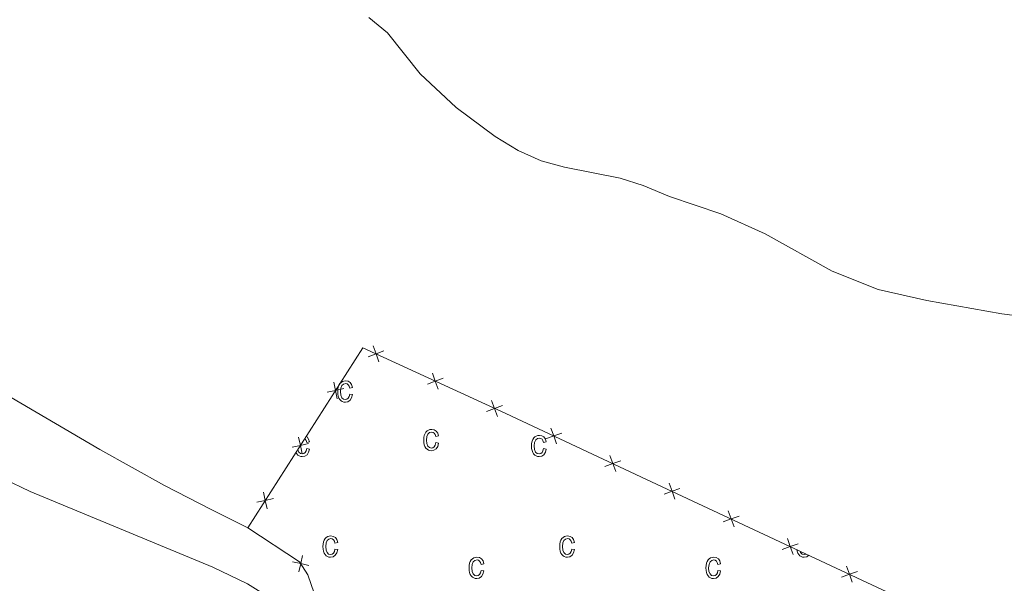
# Model space of a CAD drawing. Units: metres. Extents: x 596967 to 601464, y 691906 to 694939.
# Drawn here: x 598444 to 598647, y 693070 to 693187 of the extents above; entities that cross this region are included whole.
import ezdxf

# ---------------------------------------------------------------- set-up
doc = ezdxf.new("R2010")
doc.units = ezdxf.units.M
doc.header["$MEASUREMENT"] = 0
for name, color, linetype, lineweight in [('Carátula', 7, 'Continuous', 0), ('Edificios construcciones cerramientos', 7, 'Continuous', 0), ('Elementos auxiliares', 7, 'Continuous', 0), ('Entidades rústicas y varios', 7, 'Continuous', 0), ('Relieve y altimetría', 7, 'Continuous', 0)]:
    doc.layers.add(name, color=color, linetype=linetype, lineweight=lineweight)

msp = doc.modelspace()

# ---------------------------------------------------------------- linework, layer by layer
at = {"layer": 'Carátula', "color": 7, "linetype": 'Continuous', "lineweight": 0}
msp.add_3dface([(597009.2930000001, 691906.3160000001), (601463.837, 691969.71), (601421.574, 694939.4199999999), (596967.03, 694876.0260000001)], dxfattribs=at)
msp.add_3dface([(597009.2930000001, 691906.3160000001), (601463.837, 691969.71), (601421.574, 694939.4199999999), (596967.03, 694876.0260000001)], dxfattribs=at)
at = {"layer": 'Edificios construcciones cerramientos', "color": 250, "linetype": 'Continuous', "lineweight": 0, "flags": 128}
for points in [[(598490.7930000001, 693081.6030000001), (598514.5800000001, 693118.861), (598544.173, 693105.25), (598573.2919999999, 693091.646), (598695.04, 693034.6910000001), (598718.4070000001, 693023.4610000001), (598762.4029999999, 693002.6840000001), (598859.8800000001, 692957.1440000001), (598883.1640000001, 692946.131), (598905.939, 692935.7309999999), (598948.727, 692914.993)], [(598625.656, 692924.598), (598620.0120000001, 692928.8870000001), (598616.375, 692934.037), (598606.185, 692954.4410000001), (598601.281, 692961.51), (598597.023, 692965.5460000001), (598590.5179999999, 692969.486), (598582.3729999999, 692973.493), (598571.3, 692978.0630000001), (598554.962, 692985.7760000001), (598536.966, 692995.2420000001), (598527.385, 693001.3870000001), (598522.8640000001, 693005.2110000001), (598518.2, 693010.9809999999), (598513.321, 693019.733), (598509.0449999999, 693028.3470000001), (598506.895, 693034.77), (598505.4720000001, 693040.75), (598505.5249999999, 693050.1200000001), (598505.172, 693061.1799999999), (598504.54, 693068.098), (598503.2579999999, 693071.8740000001), (598501.5279999999, 693074.578), (598490.7930000001, 693081.6030000001)]]:
    msp.add_lwpolyline(points, dxfattribs=at)
for points, elevation in [([(598518.9796168702, 693118.1995594716), (598517.3382318867, 693117.5923792382), (598515.6968469031, 693116.9851990046)], 434.2281550830838), ([(598517.9454121201, 693115.9509942546), (598517.3382318867, 693117.5923792382), (598516.7310516532, 693119.2337642217)], 434.2281550830838), ([(598530.200285298, 693110.3144897155), (598529.5931050647, 693111.9558746992), (598528.9859248311, 693113.5972596826)], 433.6823529390558), ([(598508.5742911506, 693111.753822051), (598508.9514158648, 693110.044848836), (598509.328540579, 693108.3358756208)], 434.1560215105816), ([(598531.2344900481, 693112.5630549325), (598529.5931050647, 693111.9558746992), (598527.951720081, 693111.3486944656)], 433.6823529390558), ([(598510.6603890797, 693110.42197355), (598508.9514158648, 693110.044848836), (598507.2424426496, 693109.6677241218)], 434.1560215105816), ([(598542.455158476, 693104.6779851767), (598541.8479782427, 693106.3193701601), (598541.2407980091, 693107.9607551435)], 433.1365507950278), ([(598543.4893632261, 693106.9265503937), (598541.8479782427, 693106.3193701601), (598540.206593259, 693105.7121899265)], 433.1365507950278), ([(598555.7285136152, 693101.2173115935), (598554.083536176, 693100.6199325479), (598552.4385587368, 693100.0225535021)], 433.033), ([(598554.6809152218, 693098.9749551087), (598554.083536176, 693100.6199325479), (598553.4861571302, 693102.2649099869)], 433.033), ([(598503.3970227339, 693099.0452340157), (598501.6880495187, 693098.6681093015), (598499.9790763038, 693098.2909845875)], 433.904412906349), ([(598501.3109248048, 693100.3770825167), (598501.6880495187, 693098.6681093015), (598502.0651742329, 693096.9591360865)], 433.904412906349), ([(598567.9595489879, 693095.5031385375), (598566.3145715487, 693094.9057594917), (598564.6695941095, 693094.3083804459)], 433.033), ([(598566.9119505945, 693093.2607820525), (598566.3145715487, 693094.9057594917), (598565.7171925029, 693096.5507369309)], 433.033), ([(598579.1406328548, 693087.5437305747), (598578.5440965022, 693089.1890137966), (598577.94756015, 693090.8342970186)], 433.0898573051703), ([(598494.0475584588, 693089.0003429824), (598494.424683173, 693087.2913697672), (598494.8018078872, 693085.5823965522)], 433.6528043021163), ([(598580.1893797242, 693089.7855501489), (598578.5440965022, 693089.1890137966), (598576.8988132803, 693088.5924774441)], 433.0898573051703), ([(598496.1336563881, 693087.6684944814), (598494.424683173, 693087.2913697672), (598492.7157099578, 693086.914245053)], 433.6528043021163), ([(598591.3681517886, 693081.8235681006), (598590.7716154361, 693083.4688513225), (598590.1750790838, 693085.1141345443)], 433.2222280213567), ([(598592.416898658, 693084.0653876748), (598590.7716154361, 693083.4688513225), (598589.1263322141, 693082.87231497)], 433.2222280213567), ([(598603.5956707222, 693076.1034056263), (598602.9991343699, 693077.7486888482), (598602.4025980174, 693079.3939720702)], 433.3545987375431), ([(598604.6444175919, 693078.3452252008), (598602.9991343699, 693077.7486888482), (598601.3538511479, 693077.1521524959)], 433.3545987375431), ([(598500.0451090073, 693074.5995503224), (598501.7544436618, 693074.2240672477), (598503.463778316, 693073.848584173)], 433.527), ([(598502.1299267365, 693075.933401902), (598501.7544436618, 693074.2240672477), (598501.3789605871, 693072.5147325932)], 433.527), ([(598616.8719365257, 693072.6250627264), (598615.2266533037, 693072.0285263741), (598613.5813700818, 693071.4319900216)], 433.4869694537294), ([(598615.823189656, 693070.3832431522), (598615.2266533037, 693072.0285263741), (598614.6301169512, 693073.6738095961)], 433.4869694537294)]:
    msp.add_lwpolyline(points, dxfattribs=dict(at, elevation=elevation))
at = {"layer": 'Elementos auxiliares', "color": 250, "linetype": 'Continuous', "lineweight": 0}
msp.add_3dface([(597873.25, 692312.7), (597840.94, 694625.8600000001), (601270.25, 694674.6799999999), (601303.72, 692361.52)], dxfattribs=at)
at = {"layer": 'Entidades rústicas y varios', "color": 6, "linetype": 'Continuous', "lineweight": 0, "flags": 128}
msp.add_lwpolyline([(598695.04, 693034.6910000001), (598573.2919999999, 693091.646), (598544.173, 693105.25), (598514.5800000001, 693118.861), (598490.7930000001, 693081.6030000001), (598501.5279999999, 693074.578), (598503.2579999999, 693071.8740000001), (598504.54, 693068.098)], dxfattribs=at)
at = {"layer": 'Entidades rústicas y varios', "color": 33, "linetype": 'Continuous', "lineweight": 0, "flags": 128}
for points in [[(598511.902, 693109.283), (598511.7919999999, 693108.783), (598511.592, 693108.433), (598511.3219999999, 693108.223), (598510.9920000001, 693108.1529999999), (598510.592, 693108.253), (598510.2620000001, 693108.5430000001), (598510.0519999999, 693109.0530000001), (598509.9820000001, 693109.8130000001), (598510.0519999999, 693110.5430000001), (598510.2820000001, 693111.0530000001), (598510.632, 693111.3430000001), (598511.0619999999, 693111.443), (598511.342, 693111.3829999999), (598511.592, 693111.213), (598511.7820000001, 693110.933), (598511.902, 693110.533), (598512.4720000001, 693110.6429999999), (598512.2919999999, 693111.243), (598511.9820000001, 693111.663), (598511.5619999999, 693111.923), (598511.0519999999, 693112.003), (598510.702, 693111.973), (598510.392, 693111.8630000001), (598510.112, 693111.693), (598509.872, 693111.453), (598509.672, 693111.1429999999), (598509.5320000001, 693110.763), (598509.442, 693110.3130000001), (598509.412, 693109.8030000001), (598509.442, 693109.283), (598509.5220000001, 693108.8430000001), (598509.662, 693108.463), (598509.862, 693108.1529999999), (598510.092, 693107.9029999999), (598510.362, 693107.733), (598510.662, 693107.6229999999), (598510.9920000001, 693107.5930000001), (598511.5220000001, 693107.693), (598511.962, 693107.993), (598512.2919999999, 693108.493), (598512.4720000001, 693109.173)], [(598529.692, 693099.263), (598529.5819999999, 693098.753), (598529.382, 693098.4029999999), (598529.112, 693098.203), (598528.7820000001, 693098.1329999999), (598528.382, 693098.223), (598528.0519999999, 693098.523), (598527.842, 693099.033), (598527.7720000001, 693099.783), (598527.842, 693100.523), (598528.0719999999, 693101.023), (598528.422, 693101.3130000001), (598528.852, 693101.413), (598529.132, 693101.3530000001), (598529.382, 693101.183), (598529.5719999999, 693100.9029999999), (598529.692, 693100.503), (598530.2620000001, 693100.6229999999), (598530.0819999999, 693101.213), (598529.7720000001, 693101.6429999999), (598529.352, 693101.8929999999), (598528.842, 693101.983), (598528.4920000001, 693101.943), (598528.182, 693101.8430000001), (598527.902, 693101.663), (598527.662, 693101.423), (598527.462, 693101.1130000001), (598527.3219999999, 693100.733), (598527.2320000001, 693100.2930000001), (598527.202, 693099.773), (598527.2320000001, 693099.263), (598527.3119999999, 693098.8130000001), (598527.452, 693098.433), (598527.652, 693098.1229999999), (598527.882, 693097.8729999999), (598528.152, 693097.703), (598528.452, 693097.5930000001), (598528.7820000001, 693097.5630000001), (598529.3119999999, 693097.663), (598529.7520000001, 693097.973), (598530.0819999999, 693098.463), (598530.2620000001, 693099.1529999999)], [(598551.9720000001, 693098.033), (598551.862, 693097.533), (598551.662, 693097.183), (598551.392, 693096.973), (598551.0619999999, 693096.9029999999), (598550.662, 693097.003), (598550.3319999999, 693097.2930000001), (598550.122, 693097.8030000001), (598550.0519999999, 693098.5630000001), (598550.122, 693099.2930000001), (598550.352, 693099.8030000001), (598550.702, 693100.0930000001), (598551.132, 693100.193), (598551.412, 693100.1329999999), (598551.662, 693099.963), (598551.852, 693099.683), (598551.9720000001, 693099.283), (598552.5419999999, 693099.3929999999), (598552.362, 693099.993), (598552.0519999999, 693100.413), (598551.632, 693100.673), (598551.122, 693100.753), (598550.7720000001, 693100.723), (598550.462, 693100.6130000001), (598550.182, 693100.443), (598549.942, 693100.203), (598549.7420000001, 693099.8929999999), (598549.602, 693099.513), (598549.5120000001, 693099.0630000001), (598549.4820000001, 693098.5530000001), (598549.5120000001, 693098.033), (598549.592, 693097.5930000001), (598549.7320000001, 693097.213), (598549.932, 693096.9029999999), (598550.162, 693096.6529999999), (598550.432, 693096.483), (598550.7320000001, 693096.3729999999), (598551.0619999999, 693096.3430000001), (598551.592, 693096.443), (598552.0320000001, 693096.743), (598552.362, 693097.243), (598552.5419999999, 693097.923)], [(598508.842, 693077.233), (598508.7320000001, 693076.733), (598508.5320000001, 693076.3729999999), (598508.2620000001, 693076.173), (598507.932, 693076.1030000001), (598507.5320000001, 693076.203), (598507.202, 693076.493), (598506.9920000001, 693077.003), (598506.922, 693077.763), (598506.9920000001, 693078.493), (598507.2220000001, 693078.993), (598507.5719999999, 693079.283), (598508.0020000001, 693079.3829999999), (598508.2820000001, 693079.3230000001), (598508.5320000001, 693079.163), (598508.7220000001, 693078.8729999999), (598508.842, 693078.483), (598509.412, 693078.5930000001), (598509.2320000001, 693079.183), (598508.922, 693079.6130000001), (598508.5020000001, 693079.8630000001), (598507.9920000001, 693079.953), (598507.642, 693079.913), (598507.3319999999, 693079.8130000001), (598507.0519999999, 693079.6429999999), (598506.8119999999, 693079.4029999999), (598506.612, 693079.0830000001), (598506.4720000001, 693078.713), (598506.382, 693078.263), (598506.352, 693077.743), (598506.382, 693077.233), (598506.462, 693076.783), (598506.602, 693076.4029999999), (598506.8019999999, 693076.0930000001), (598507.0320000001, 693075.8530000001), (598507.3019999999, 693075.673), (598507.602, 693075.5730000001), (598507.932, 693075.533), (598508.462, 693075.6329999999), (598508.902, 693075.943), (598509.2320000001, 693076.433), (598509.412, 693077.1229999999)], [(598557.8119999999, 693077.233), (598557.702, 693076.733), (598557.5020000001, 693076.3729999999), (598557.2320000001, 693076.173), (598556.902, 693076.1030000001), (598556.5020000001, 693076.203), (598556.172, 693076.493), (598555.962, 693077.003), (598555.892, 693077.763), (598555.962, 693078.493), (598556.192, 693078.993), (598556.5419999999, 693079.283), (598556.9720000001, 693079.3829999999), (598557.2520000001, 693079.3230000001), (598557.5020000001, 693079.163), (598557.692, 693078.8729999999), (598557.8119999999, 693078.483), (598558.382, 693078.5930000001), (598558.202, 693079.183), (598557.892, 693079.6130000001), (598557.4720000001, 693079.8630000001), (598556.962, 693079.953), (598556.612, 693079.913), (598556.3019999999, 693079.8130000001), (598556.0220000001, 693079.6429999999), (598555.7820000001, 693079.4029999999), (598555.5819999999, 693079.0830000001), (598555.442, 693078.713), (598555.352, 693078.263), (598555.3219999999, 693077.743), (598555.352, 693077.233), (598555.432, 693076.783), (598555.5719999999, 693076.4029999999), (598555.7720000001, 693076.0930000001), (598556.0020000001, 693075.8530000001), (598556.2720000001, 693075.673), (598556.5719999999, 693075.5730000001), (598556.902, 693075.533), (598557.432, 693075.6329999999), (598557.872, 693075.943), (598558.202, 693076.433), (598558.382, 693077.1229999999)], [(598539.0719999999, 693072.8230000001), (598538.952, 693072.3130000001), (598538.7520000001, 693071.963), (598538.4820000001, 693071.753), (598538.162, 693071.683), (598537.7520000001, 693071.783), (598537.432, 693072.0830000001), (598537.212, 693072.5930000001), (598537.142, 693073.3430000001), (598537.2220000001, 693074.0730000001), (598537.452, 693074.5830000001), (598537.7919999999, 693074.8729999999), (598538.2220000001, 693074.973), (598538.5120000001, 693074.913), (598538.7520000001, 693074.743), (598538.942, 693074.463), (598539.0719999999, 693074.0630000001), (598539.632, 693074.173), (598539.462, 693074.773), (598539.152, 693075.193), (598538.7220000001, 693075.453), (598538.212, 693075.533), (598537.872, 693075.503), (598537.5619999999, 693075.4029999999), (598537.2820000001, 693075.223), (598537.0320000001, 693074.983), (598536.8319999999, 693074.673), (598536.692, 693074.2930000001), (598536.602, 693073.8430000001), (598536.5819999999, 693073.3330000001), (598536.602, 693072.8130000001), (598536.692, 693072.3729999999), (598536.8219999999, 693071.993), (598537.0220000001, 693071.683), (598537.2620000001, 693071.433), (598537.5320000001, 693071.263), (598537.8219999999, 693071.1529999999), (598538.152, 693071.1229999999), (598538.682, 693071.223), (598539.132, 693071.523), (598539.452, 693072.023), (598539.632, 693072.703)], [(598588.0419999999, 693072.8230000001), (598587.922, 693072.3130000001), (598587.7220000001, 693071.963), (598587.452, 693071.753), (598587.132, 693071.683), (598586.7220000001, 693071.783), (598586.402, 693072.0830000001), (598586.182, 693072.5930000001), (598586.112, 693073.3430000001), (598586.192, 693074.0730000001), (598586.422, 693074.5830000001), (598586.7620000001, 693074.8729999999), (598587.192, 693074.973), (598587.4820000001, 693074.913), (598587.7220000001, 693074.743), (598587.912, 693074.463), (598588.0419999999, 693074.0630000001), (598588.602, 693074.173), (598588.432, 693074.773), (598588.122, 693075.193), (598587.692, 693075.453), (598587.182, 693075.533), (598586.842, 693075.503), (598586.5320000001, 693075.4029999999), (598586.2520000001, 693075.223), (598586.0020000001, 693074.983), (598585.8019999999, 693074.673), (598585.662, 693074.2930000001), (598585.5719999999, 693073.8430000001), (598585.5519999999, 693073.3330000001), (598585.5719999999, 693072.8130000001), (598585.662, 693072.3729999999), (598585.7919999999, 693071.993), (598585.9920000001, 693071.683), (598586.2320000001, 693071.433), (598586.5020000001, 693071.263), (598586.7919999999, 693071.1529999999), (598587.122, 693071.1229999999), (598587.652, 693071.223), (598588.102, 693071.523), (598588.422, 693072.023), (598588.602, 693072.703)]]:
    msp.add_lwpolyline(points, close=True, dxfattribs=at)
for points in [[(598502.568, 693100.047), (598502.692, 693099.963), (598502.882, 693099.683), (598503.0020000001, 693099.283), (598503.5719999999, 693099.3929999999), (598503.392, 693099.993), (598503.0819999999, 693100.413), (598502.881, 693100.537)], [(598500.7609999999, 693097.216), (598500.7620000001, 693097.213), (598500.962, 693096.9029999999), (598501.192, 693096.6529999999), (598501.462, 693096.483), (598501.7620000001, 693096.3729999999), (598502.092, 693096.3430000001), (598502.622, 693096.443), (598503.0619999999, 693096.743), (598503.392, 693097.243), (598503.5719999999, 693097.923), (598503.0020000001, 693098.033), (598502.892, 693097.533), (598502.692, 693097.183), (598502.422, 693096.973), (598502.092, 693096.9029999999), (598501.692, 693097.003), (598501.362, 693097.2930000001), (598501.152, 693097.8030000001), (598501.1499999999, 693097.825)], [(598604.342, 693077.1200000001), (598604.402, 693076.783), (598604.5419999999, 693076.4029999999), (598604.7420000001, 693076.0930000001), (598604.9720000001, 693075.8530000001), (598605.2420000001, 693075.673), (598605.5419999999, 693075.5730000001), (598605.872, 693075.533), (598606.402, 693075.6329999999), (598606.842, 693075.943), (598606.8459999999, 693075.949)], [(598606.2660000001, 693076.22), (598606.202, 693076.173), (598605.872, 693076.1030000001), (598605.4720000001, 693076.203), (598605.142, 693076.493), (598605.013, 693076.807)]]:
    msp.add_lwpolyline(points, dxfattribs=at)
at = {"layer": 'Entidades rústicas y varios', "color": 92, "linetype": 'Continuous', "lineweight": 0}
for points in [[(598490.7930000001, 693081.6030000001, 433.527), (598483.378, 693085.3600000001, 433.068), (598473.564, 693090.385, 433.068), (598460.2450000001, 693097.838, 433.232), (598439.868, 693109.7579999999, 433.068), (598414.8630000001, 693121.227, 433.068), (598399.5449999999, 693127.8030000001, 433.068), (598387.4380000001, 693132.5179999999, 433.068), (598370.8030000001, 693139.048, 432.688), (598356.628, 693144.666, 433.068), (598311.405, 693166.297, 432.757), (598291.868, 693177.155, 432.377), (598276.963, 693187.568, 432.136)], [(598418.493, 693102.26, 432.492), (598445.8049999999, 693089.115, 432.492), (598483.5730000001, 693073.483, 432.656), (598490.733, 693070.051, 432.656), (598495.74, 693066.9539999999, 432.821), (598498.8030000001, 693063.885, 432.821), (598500.321, 693061.4010000001, 432.821), (598500.4110000001, 693058.723, 432.986), (598500.1100000001, 693055.963, 433.15), (598499.291, 693053.1259999999, 433.15), (598497.0900000001, 693050.351, 433.15), (598493.9890000001, 693047.979, 433.315), (598489.8200000001, 693046.4010000001, 433.315), (598484.629, 693045.787, 433.315), (598461.1030000001, 693046.3530000001, 433.315), (598450.392, 693046.21, 432.986), (598446.497, 693045.6200000001, 432.327), (598446.395, 693044.585, 432.327), (598447.3740000001, 693043.621, 432.327)]]:
    msp.add_polyline3d(points, dxfattribs=at)
at = {"layer": 'Relieve y altimetría', "color": 30, "linetype": 'Continuous', "lineweight": 0, "elevation": 435, "flags": 128}
msp.add_lwpolyline([(598515.8589999999, 693187.1980000001), (598519.7110000001, 693184.0050000001), (598526.4380000001, 693175.554), (598533.8740000001, 693168.54), (598541.9920000001, 693162.533), (598546.713, 693159.6640000001), (598551.4739999999, 693157.52), (598556.308, 693156.244), (598567.8300000001, 693153.909), (598572.6100000001, 693152.4450000001), (598578.0009999999, 693150.139), (598588.6640000001, 693146.56), (598597.825, 693142.4610000001), (598611.6769999999, 693134.7309999999), (598621.186, 693130.892), (598631.267, 693128.625), (598646.7390000001, 693125.875), (598662.385, 693123.915)], dxfattribs=at)

doc.saveas('drawing.dxf')
